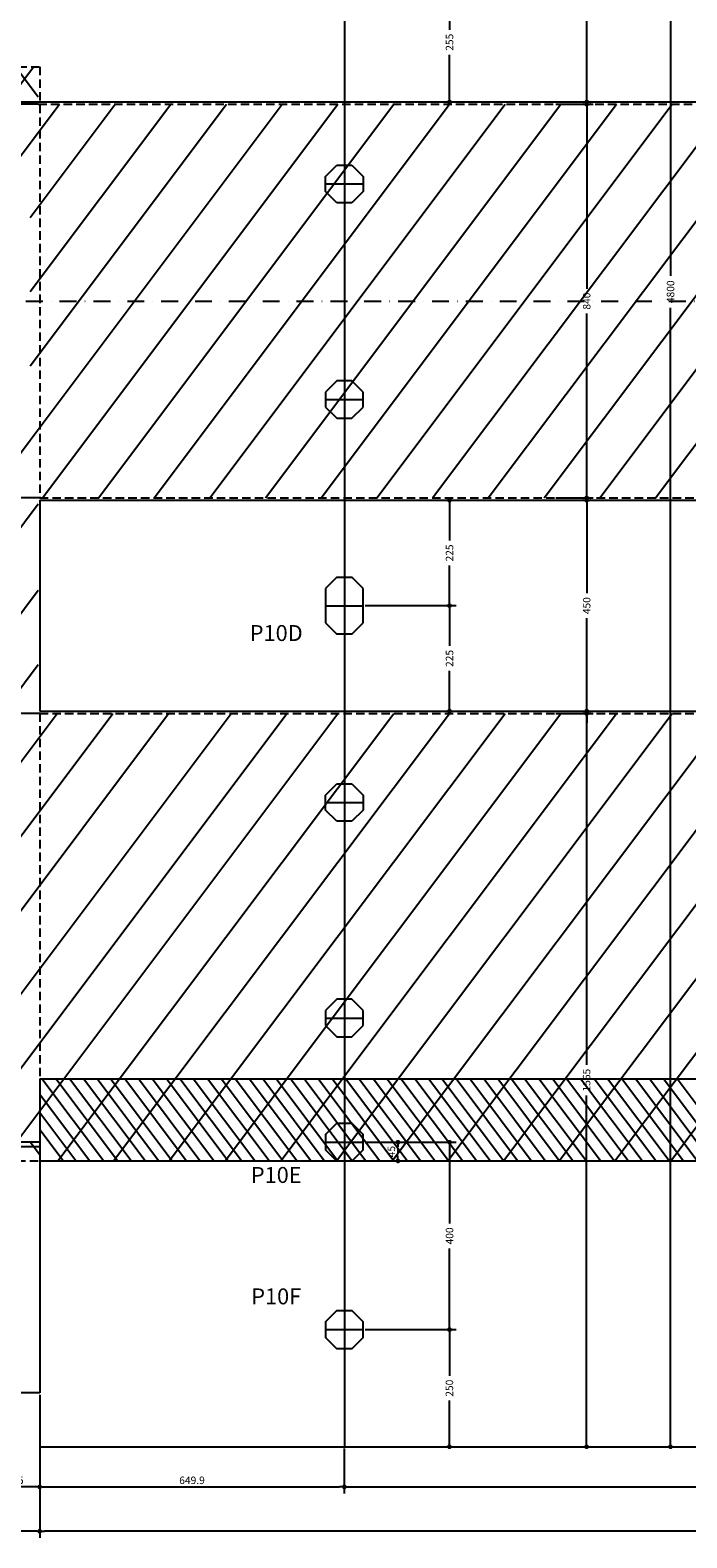
# Model space of a CAD drawing. Extents: x -2117 to 13575, y 2149 to 14365.
# Drawn here: x 8893 to 9593, y 11566 to 13175 of the extents above; entities that cross this region are included whole.
import ezdxf
from ezdxf.enums import TextEntityAlignment as Align

# ---------------------------------------------------------------- set-up
doc = ezdxf.new("R2010")
doc.units = 0
doc.header["$LTSCALE"] = 18
doc.header["$MEASUREMENT"] = 0
doc.linetypes.add('DASHDOTX2', pattern=[2, 1, -0.5, 0, -0.5])
doc.linetypes.add('DASHED', pattern=[0.75, 0.5, -0.25])
doc.layers.get('0').update_dxf_attribs({"linetype": 'CONTINUOUS'})
doc.layers.get('DEFPOINTS').update_dxf_attribs({"linetype": 'CONTINUOUS'})
for name, color, linetype in [('01', 9, 'CONTINUOUS'), ('01EIXO', 128, 'CONTINUOUS'), ('02', 1, 'CONTINUOUS'), ('04', 30, 'CONTINUOUS'), ('05', 4, 'CONTINUOUS'), ('COTA', 243, 'CONTINUOUS'), ('HACHURA', 134, 'CONTINUOUS'), ('TITULO', 4, 'CONTINUOUS')]:
    doc.layers.add(name, color=color, linetype=linetype)
doc.styles.add('ROMAND', font='romand')
doc.styles.add('ROMANS', font='romans')
doc.dimstyles.new('COTA100', dxfattribs={"dimtxt": 8, "dimasz": 5, "dimexe": 7, "dimexo": 2, "dimgap": 3, "dimtad": 1, "dimdec": 1, "dimlfac": 2, "dimzin": 12, "dimdsep": 46, "dimtxsty": 'ROMANS', "dimblk1": 'DOT', "dimblk2": 'DOT', "dimsah": 1, "dimcen": 0, "dimdle": 7, "dimclrd": 243, "dimclre": 243, "dimclrt": 2, "dimadec": 0, "dimazin": 0, "dimtfac": 1, "dimtdec": 4, "dimtix": 1, "dimtmove": 2, "dimatfit": 3, "dimldrblk": 'DOT', "dimfxl": 0, "dimtolj": 1, "dimtzin": 12, "dimarcsym": 0})

# ---------------------------------------------------------------- blocks, each defined once
blk = doc.blocks.new('_DOT')
at = {"color": 243, "linetype": 'ByBlock'}
blk.add_line((-0.5, 0), (-1, 0), dxfattribs=at)
at = {"color": 243, "linetype": 'ByBlock', "const_width": 0.5}
blk.add_lwpolyline([(-0.25, 0, 1), (0.25, 0, 1)], format="xyb", close=True, dxfattribs=at)
blk = doc.blocks.new('*D2')
at = {"layer": 'COTA', "color": 243, "lineweight": -2}
for p, q in [((9453.7, 13393.5), (9493.6, 13393.5)), ((9486.6, 13388.5), (9486.6, 13259.2)), ((9486.6, 13103.5), (9486.6, 13232.7)), ((9453.7, 13098.5), (9493.6, 13098.5))]:
    blk.add_line(p, q, dxfattribs=at)
at = {"layer": 'DEFPOINTS', "color": 0, "lineweight": 0}
for p in [(9451.7, 13393.5), (9451.7, 13098.5), (9486.6, 13098.5)]:
    blk.add_point(p, dxfattribs=at)
at = {"layer": 'COTA', "color": 243, "lineweight": -2, "xscale": 5, "yscale": 5, "zscale": 5}
for p, rotation in [((9486.6, 13393.5), 90), ((9486.6, 13098.5), 270)]:
    blk.add_blockref('_DOT', p, dxfattribs=dict(at, rotation=rotation))
at = {"layer": 'COTA', "color": 2, "insert": (9486.6, 13246), "char_height": 8, "attachment_point": 5, "rotation": 90, "style": 'ROMANS'}
blk.add_mtext('\\A1;590', dxfattribs=at)
blk = doc.blocks.new('*D3')
at = {"layer": 'COTA', "color": 243, "lineweight": -2}
for p, q in [((9453.7, 13098.5), (9493.6, 13098.5)), ((9453.7, 13096), (9493.6, 13096)), ((9486.6, 13103.5), (9486.6, 13108.5)), ((9486.6, 13098.5), (9486.6, 13096)), ((9486.6, 13091), (9486.6, 13086))]:
    blk.add_line(p, q, dxfattribs=at)
at = {"layer": 'DEFPOINTS', "color": 0, "lineweight": 0}
for p in [(9451.7, 13098.5), (9451.7, 13096), (9486.6, 13096)]:
    blk.add_point(p, dxfattribs=at)
at = {"layer": 'COTA', "color": 243, "lineweight": -2, "xscale": 5, "yscale": 5, "zscale": 5}
for p, rotation in [((9486.6, 13098.5), 270), ((9486.6, 13096), 90)]:
    blk.add_blockref('_DOT', p, dxfattribs=dict(at, rotation=rotation))
at = {"layer": 'COTA', "color": 2, "insert": (9486.6, 13097.2), "char_height": 8, "attachment_point": 5, "rotation": 90, "style": 'ROMANS'}
blk.add_mtext('\\A1;5', dxfattribs=at)
blk = doc.blocks.new('*D4')
at = {"layer": 'COTA', "color": 243, "lineweight": -2}
for p, q in [((9453.7, 13096), (9493.6, 13096)), ((9486.6, 13091), (9486.6, 12899.2)), ((9486.6, 12681), (9486.6, 12872.7)), ((9453.7, 12676), (9493.6, 12676))]:
    blk.add_line(p, q, dxfattribs=at)
at = {"layer": 'DEFPOINTS', "color": 0, "lineweight": 0}
for p in [(9451.7, 13096), (9451.7, 12676), (9486.6, 12676)]:
    blk.add_point(p, dxfattribs=at)
at = {"layer": 'COTA', "color": 243, "lineweight": -2, "xscale": 5, "yscale": 5, "zscale": 5}
for p, rotation in [((9486.6, 13096), 90), ((9486.6, 12676), 270)]:
    blk.add_blockref('_DOT', p, dxfattribs=dict(at, rotation=rotation))
at = {"layer": 'COTA', "color": 2, "insert": (9486.6, 12886), "char_height": 8, "attachment_point": 5, "rotation": 90, "style": 'ROMANS'}
blk.add_mtext('\\A1;840', dxfattribs=at)
blk = doc.blocks.new('*D5')
at = {"layer": 'COTA', "color": 243, "lineweight": -2}
for p, q in [((9486.6, 12681), (9486.6, 12686)), ((9453.7, 12676), (9493.6, 12676)), ((9453.7, 12673.5), (9493.6, 12673.5)), ((9486.6, 12676), (9486.6, 12673.5)), ((9486.6, 12668.5), (9486.6, 12663.5))]:
    blk.add_line(p, q, dxfattribs=at)
at = {"layer": 'DEFPOINTS', "color": 0, "lineweight": 0}
for p in [(9451.7, 12676), (9451.7, 12673.5), (9486.6, 12673.5)]:
    blk.add_point(p, dxfattribs=at)
at = {"layer": 'COTA', "color": 243, "lineweight": -2, "xscale": 5, "yscale": 5, "zscale": 5}
for p, rotation in [((9486.6, 12676), 270), ((9486.6, 12673.5), 90)]:
    blk.add_blockref('_DOT', p, dxfattribs=dict(at, rotation=rotation))
at = {"layer": 'COTA', "color": 2, "insert": (9486.6, 12674.7), "char_height": 8, "attachment_point": 5, "rotation": 90, "style": 'ROMANS'}
blk.add_mtext('\\A1;5', dxfattribs=at)
blk = doc.blocks.new('*D6')
at = {"layer": 'COTA', "color": 243, "lineweight": -2}
for p, q in [((9453.7, 12673.5), (9493.6, 12673.5)), ((9486.6, 12668.5), (9486.6, 12574.2)), ((9486.6, 12453.5), (9486.6, 12547.7)), ((9453.7, 12448.5), (9493.6, 12448.5))]:
    blk.add_line(p, q, dxfattribs=at)
at = {"layer": 'DEFPOINTS', "color": 0, "lineweight": 0}
for p in [(9451.7, 12673.5), (9451.7, 12448.5), (9486.6, 12448.5)]:
    blk.add_point(p, dxfattribs=at)
at = {"layer": 'COTA', "color": 243, "lineweight": -2, "xscale": 5, "yscale": 5, "zscale": 5}
for p, rotation in [((9486.6, 12673.5), 90), ((9486.6, 12448.5), 270)]:
    blk.add_blockref('_DOT', p, dxfattribs=dict(at, rotation=rotation))
at = {"layer": 'COTA', "color": 2, "insert": (9486.6, 12561), "char_height": 8, "attachment_point": 5, "rotation": 90, "style": 'ROMANS'}
blk.add_mtext('\\A1;450', dxfattribs=at)
blk = doc.blocks.new('*D7')
at = {"layer": 'COTA', "color": 243, "lineweight": -2}
for p, q in [((9486.6, 12453.5), (9486.6, 12458.5)), ((9453.7, 12448.5), (9493.6, 12448.5)), ((9453.7, 12446), (9493.6, 12446)), ((9486.6, 12448.5), (9486.6, 12446)), ((9486.6, 12441), (9486.6, 12436))]:
    blk.add_line(p, q, dxfattribs=at)
at = {"layer": 'DEFPOINTS', "color": 0, "lineweight": 0}
for p in [(9451.7, 12448.5), (9451.7, 12446), (9486.6, 12446)]:
    blk.add_point(p, dxfattribs=at)
at = {"layer": 'COTA', "color": 243, "lineweight": -2, "xscale": 5, "yscale": 5, "zscale": 5}
for p, rotation in [((9486.6, 12448.5), 270), ((9486.6, 12446), 90)]:
    blk.add_blockref('_DOT', p, dxfattribs=dict(at, rotation=rotation))
at = {"layer": 'COTA', "color": 2, "insert": (9486.6, 12447.2), "char_height": 8, "attachment_point": 5, "rotation": 90, "style": 'ROMANS'}
blk.add_mtext('\\A1;5', dxfattribs=at)
blk = doc.blocks.new('*D8')
at = {"layer": 'COTA', "color": 243, "lineweight": -2}
for p, q in [((9453.7, 12446), (9493.5, 12446)), ((9486.5, 12441), (9486.5, 12071.2)), ((9486.5, 11668.5), (9486.5, 12038.2)), ((9453.6, 11663.5), (9493.5, 11663.5))]:
    blk.add_line(p, q, dxfattribs=at)
at = {"layer": 'DEFPOINTS', "color": 0, "lineweight": 0}
for p in [(9451.7, 12446), (9451.6, 11663.5), (9486.5, 11663.5)]:
    blk.add_point(p, dxfattribs=at)
at = {"layer": 'COTA', "color": 243, "lineweight": -2, "xscale": 5, "yscale": 5, "zscale": 5}
for p, rotation in [((9486.5, 12446), 90), ((9486.5, 11663.5), 270)]:
    blk.add_blockref('_DOT', p, dxfattribs=dict(at, rotation=rotation))
at = {"layer": 'COTA', "color": 2, "insert": (9486.5, 12054.7), "char_height": 8, "attachment_point": 5, "rotation": 90, "style": 'ROMANS'}
blk.add_mtext('\\A1;1565', dxfattribs=at)
blk = doc.blocks.new('*D27')
at = {"layer": 'COTA', "color": 243, "lineweight": -2}
for p, q in [((9228.1, 11661.5), (9228.1, 11613.7)), ((10178.2, 11661.5), (10178.2, 11613.7)), ((9233.1, 11620.7), (10173.2, 11620.7))]:
    blk.add_line(p, q, dxfattribs=at)
at = {"layer": 'DEFPOINTS', "color": 0, "lineweight": 0}
for p in [(9228.1, 11663.5), (10178.2, 11663.5), (10178.2, 11620.7)]:
    blk.add_point(p, dxfattribs=at)
at = {"layer": 'COTA', "color": 243, "lineweight": -2, "xscale": 5, "yscale": 5, "zscale": 5, "rotation": 180}
blk.add_blockref('_DOT', (9228.1, 11620.7), dxfattribs=at)
at = {"layer": 'COTA', "color": 243, "lineweight": -2, "xscale": 5, "yscale": 5, "zscale": 5}
blk.add_blockref('_DOT', (10178.2, 11620.7), dxfattribs=at)
at = {"layer": 'COTA', "color": 2, "insert": (9703.2, 11627.7), "char_height": 8, "attachment_point": 5, "style": 'ROMANS'}
blk.add_mtext('\\A1;1880', dxfattribs=at)
blk = doc.blocks.new('*D32')
at = {"layer": 'COTA', "color": 243, "lineweight": -2}
for p, q in [((9260.2, 13226), (9347.3, 13226)), ((9340.3, 13221), (9340.3, 13175.5)), ((9340.3, 13103.5), (9340.3, 13148.9)), ((9230.2, 13098.5), (9347.3, 13098.5))]:
    blk.add_line(p, q, dxfattribs=at)
at = {"layer": 'DEFPOINTS', "color": 0, "lineweight": 0}
for p in [(9258.2, 13226), (9228.2, 13098.5), (9340.3, 13098.5)]:
    blk.add_point(p, dxfattribs=at)
at = {"layer": 'COTA', "color": 243, "lineweight": -2, "xscale": 5, "yscale": 5, "zscale": 5}
for p, rotation in [((9340.3, 13226), 90), ((9340.3, 13098.5), 270)]:
    blk.add_blockref('_DOT', p, dxfattribs=dict(at, rotation=rotation))
at = {"layer": 'COTA', "color": 2, "insert": (9340.3, 13162.2), "char_height": 8, "attachment_point": 5, "rotation": 90, "style": 'ROMANS'}
blk.add_mtext('\\A1;255', dxfattribs=at)
blk = doc.blocks.new('*D109')
at = {"layer": 'COTA', "color": 243, "lineweight": -2}
for p, q in [((8903.2, 11719), (8903.2, 11613.7)), ((9228.1, 11661.5), (9228.1, 11613.7)), ((8908.2, 11620.7), (9223.1, 11620.7))]:
    blk.add_line(p, q, dxfattribs=at)
at = {"layer": 'DEFPOINTS', "color": 0, "lineweight": 0}
for p in [(8903.2, 11721), (9228.1, 11663.5), (9228.1, 11620.7)]:
    blk.add_point(p, dxfattribs=at)
at = {"layer": 'COTA', "color": 243, "lineweight": -2, "xscale": 5, "yscale": 5, "zscale": 5, "rotation": 180}
blk.add_blockref('_DOT', (8903.2, 11620.7), dxfattribs=at)
at = {"layer": 'COTA', "color": 243, "lineweight": -2, "xscale": 5, "yscale": 5, "zscale": 5}
blk.add_blockref('_DOT', (9228.1, 11620.7), dxfattribs=at)
at = {"layer": 'COTA', "color": 2, "insert": (9065.7, 11627.7), "char_height": 8, "attachment_point": 5, "style": 'ROMANS'}
blk.add_mtext('\\A1;649.9', dxfattribs=at)
blk = doc.blocks.new('*D143')
at = {"layer": 'COTA', "color": 243, "lineweight": -2}
for p, q in [((9250.2, 11988.5), (9347.3, 11988.5)), ((9340.3, 11983.5), (9340.3, 11901.7)), ((9340.3, 11793.5), (9340.3, 11875.2)), ((9250.2, 11788.5), (9347.3, 11788.5))]:
    blk.add_line(p, q, dxfattribs=at)
at = {"layer": 'DEFPOINTS', "color": 0, "lineweight": 0}
for p in [(9248.2, 11988.5), (9248.2, 11788.5), (9340.3, 11788.5)]:
    blk.add_point(p, dxfattribs=at)
at = {"layer": 'COTA', "color": 243, "lineweight": -2, "xscale": 5, "yscale": 5, "zscale": 5}
for p, rotation in [((9340.3, 11988.5), 90), ((9340.3, 11788.5), 270)]:
    blk.add_blockref('_DOT', p, dxfattribs=dict(at, rotation=rotation))
at = {"layer": 'COTA', "color": 2, "insert": (9340.3, 11888.5), "char_height": 8, "attachment_point": 5, "rotation": 90, "style": 'ROMANS'}
blk.add_mtext('\\A1;400', dxfattribs=at)
blk = doc.blocks.new('*D144')
at = {"layer": 'COTA', "color": 243, "lineweight": -2}
for p, q in [((9250.2, 11788.5), (9347.2, 11788.5)), ((9340.2, 11783.5), (9340.2, 11739.2)), ((9340.2, 11668.5), (9340.2, 11712.7)), ((9230.1, 11663.5), (9347.2, 11663.5))]:
    blk.add_line(p, q, dxfattribs=at)
at = {"layer": 'DEFPOINTS', "color": 0, "lineweight": 0}
for p in [(9248.2, 11788.5), (9228.1, 11663.5), (9340.2, 11663.5)]:
    blk.add_point(p, dxfattribs=at)
at = {"layer": 'COTA', "color": 243, "lineweight": -2, "xscale": 5, "yscale": 5, "zscale": 5}
for p, rotation in [((9340.2, 11788.5), 90), ((9340.2, 11663.5), 270)]:
    blk.add_blockref('_DOT', p, dxfattribs=dict(at, rotation=rotation))
at = {"layer": 'COTA', "color": 2, "insert": (9340.2, 11726), "char_height": 8, "attachment_point": 5, "rotation": 90, "style": 'ROMANS'}
blk.add_mtext('\\A1;250', dxfattribs=at)
blk = doc.blocks.new('*D145')
at = {"layer": 'COTA', "color": 243, "lineweight": -2}
for p, q in [((8850.7, 11719), (8850.7, 11613.7)), ((8903.2, 11719), (8903.2, 11613.7)), ((8898.2, 11620.7), (8855.7, 11620.7))]:
    blk.add_line(p, q, dxfattribs=at)
at = {"layer": 'DEFPOINTS', "color": 0, "lineweight": 0}
for p in [(8850.7, 11721), (8903.2, 11721), (8850.7, 11620.7)]:
    blk.add_point(p, dxfattribs=at)
at = {"layer": 'COTA', "color": 243, "lineweight": -2, "xscale": 5, "yscale": 5, "zscale": 5, "rotation": 180}
blk.add_blockref('_DOT', (8850.7, 11620.7), dxfattribs=at)
at = {"layer": 'COTA', "color": 243, "lineweight": -2, "xscale": 5, "yscale": 5, "zscale": 5}
blk.add_blockref('_DOT', (8903.2, 11620.7), dxfattribs=at)
at = {"layer": 'COTA', "color": 2, "insert": (8877, 11627.7), "char_height": 8, "attachment_point": 5, "style": 'ROMANS'}
blk.add_mtext('\\A1;105', dxfattribs=at)
blk = doc.blocks.new('*D148')
at = {"layer": 'COTA', "color": 243, "lineweight": -2}
for p, q in [((8903.2, 11717), (8903.2, 11566.3)), ((11453.2, 11715), (11453.2, 11566.3)), ((11448.2, 11573.3), (8908.2, 11573.3))]:
    blk.add_line(p, q, dxfattribs=at)
at = {"layer": 'DEFPOINTS', "color": 0, "lineweight": 0}
for p in [(8903.2, 11719), (11453.2, 11717), (8903.2, 11573.3)]:
    blk.add_point(p, dxfattribs=at)
at = {"layer": 'COTA', "color": 243, "lineweight": -2, "xscale": 5, "yscale": 5, "zscale": 5, "rotation": 180}
blk.add_blockref('_DOT', (8903.2, 11573.3), dxfattribs=at)
at = {"layer": 'COTA', "color": 243, "lineweight": -2, "xscale": 5, "yscale": 5, "zscale": 5}
blk.add_blockref('_DOT', (11453.2, 11573.3), dxfattribs=at)
at = {"layer": 'COTA', "color": 2, "insert": (10178.2, 11580.3), "char_height": 8, "attachment_point": 5, "style": 'ROMANS'}
blk.add_mtext('\\A1;5060', dxfattribs=at)
blk = doc.blocks.new('*D149')
at = {"layer": 'COTA', "color": 243, "lineweight": -2}
for p, q in [((8123.2, 11719), (8123.2, 11566.3)), ((8903.2, 11717), (8903.2, 11566.3)), ((8898.2, 11573.3), (8128.2, 11573.3))]:
    blk.add_line(p, q, dxfattribs=at)
at = {"layer": 'DEFPOINTS', "color": 0, "lineweight": 0}
for p in [(8123.2, 11721), (8903.2, 11719), (8123.2, 11573.3)]:
    blk.add_point(p, dxfattribs=at)
at = {"layer": 'COTA', "color": 243, "lineweight": -2, "xscale": 5, "yscale": 5, "zscale": 5, "rotation": 180}
blk.add_blockref('_DOT', (8123.2, 11573.3), dxfattribs=at)
at = {"layer": 'COTA', "color": 243, "lineweight": -2, "xscale": 5, "yscale": 5, "zscale": 5}
blk.add_blockref('_DOT', (8903.2, 11573.3), dxfattribs=at)
at = {"layer": 'COTA', "color": 2, "insert": (8513.2, 11580.3), "char_height": 8, "attachment_point": 5, "style": 'ROMANS'}
blk.add_mtext('\\A1;1560', dxfattribs=at)
blk = doc.blocks.new('*D263')
at = {"layer": 'COTA', "color": 243, "lineweight": -2}
for p, q in [((9230.2, 12673.5), (9347.3, 12673.5)), ((9340.3, 12668.5), (9340.3, 12630.5)), ((9340.3, 12566), (9340.3, 12603.9)), ((9250.2, 12561), (9347.3, 12561))]:
    blk.add_line(p, q, dxfattribs=at)
at = {"layer": 'DEFPOINTS', "color": 0, "lineweight": 0}
for p in [(9228.2, 12673.5), (9248.2, 12561), (9340.3, 12561)]:
    blk.add_point(p, dxfattribs=at)
at = {"layer": 'COTA', "color": 243, "lineweight": -2, "xscale": 5, "yscale": 5, "zscale": 5}
for p, rotation in [((9340.3, 12673.5), 90), ((9340.3, 12561), 270)]:
    blk.add_blockref('_DOT', p, dxfattribs=dict(at, rotation=rotation))
at = {"layer": 'COTA', "color": 2, "insert": (9340.3, 12617.2), "char_height": 8, "attachment_point": 5, "rotation": 90, "style": 'ROMANS'}
blk.add_mtext('\\A1;225', dxfattribs=at)
blk = doc.blocks.new('*D264')
at = {"layer": 'COTA', "color": 243, "lineweight": -2}
for p, q in [((9250.2, 12561), (9347.3, 12561)), ((9340.3, 12556), (9340.3, 12518)), ((9340.3, 12453.5), (9340.3, 12491.4)), ((9230.2, 12448.5), (9347.3, 12448.5))]:
    blk.add_line(p, q, dxfattribs=at)
at = {"layer": 'DEFPOINTS', "color": 0, "lineweight": 0}
for p in [(9248.2, 12561), (9228.2, 12448.5), (9340.3, 12448.5)]:
    blk.add_point(p, dxfattribs=at)
at = {"layer": 'COTA', "color": 243, "lineweight": -2, "xscale": 5, "yscale": 5, "zscale": 5}
for p, rotation in [((9340.3, 12561), 90), ((9340.3, 12448.5), 270)]:
    blk.add_blockref('_DOT', p, dxfattribs=dict(at, rotation=rotation))
at = {"layer": 'COTA', "color": 2, "insert": (9340.3, 12504.7), "char_height": 8, "attachment_point": 5, "rotation": 90, "style": 'ROMANS'}
blk.add_mtext('\\A1;225', dxfattribs=at)
blk = doc.blocks.new('*D275')
at = {"layer": 'COTA', "color": 243, "lineweight": 0}
for p, q in [((9287.3, 11988.5), (9292.3, 11988.5)), ((9285.3, 11973.5), (9285.3, 11983.5)), ((9287.3, 11968.5), (9292.3, 11968.5))]:
    blk.add_line(p, q, dxfattribs=at)
at = {"layer": 'DEFPOINTS', "color": 0, "lineweight": 0}
for p in [(9285.3, 11988.5), (9285.3, 11988.5), (9285.3, 11968.5)]:
    blk.add_point(p, dxfattribs=at)
at = {"layer": 'COTA', "color": 243, "lineweight": 0, "xscale": 5, "yscale": 5, "zscale": 5}
for p, rotation in [((9285.3, 11988.5), 90), ((9285.3, 11968.5), 270)]:
    blk.add_blockref('_DOT', p, dxfattribs=dict(at, rotation=rotation))
at = {"layer": 'COTA', "color": 2, "lineweight": 0, "insert": (9278.3, 11978.5), "char_height": 8, "attachment_point": 5, "rotation": 90, "style": 'ROMANS'}
blk.add_mtext('\\A1;45', dxfattribs=at)

msp = doc.modelspace()

# ---------------------------------------------------------------- linework, layer by layer
at = {"layer": '01', "linetype": 'DASHED'}
for p, q in [((8138.121, 13135.958), (8903.208, 13135.958)), ((8903.208, 13135.958), (8903.208, 12675.958)), ((8901.708, 13095.958), (11453.208, 13095.958)), ((8903.208, 12675.958), (11453.208, 12675.958)), ((8903.208, 12445.958), (11453.208, 12445.958)), ((8903.208, 12445.958), (8903.208, 12055.958)), ((8123.208, 11968.458), (8903.208, 11968.458))]:
    msp.add_line(p, q, dxfattribs=at)
at = {"layer": '01EIXO'}
for p, q in [((8173.718, 12172.083), (8896.625, 13135.958)), ((8901.708, 13103.447), (8877.324, 13135.958)), ((8893.208, 12737.641), (9161.946, 13095.958)), ((8893.208, 12816.858), (9102.533, 13095.958)), ((8893.208, 12896.076), (9043.119, 13095.958)), ((8893.208, 12975.293), (8983.706, 13095.958)), ((8893.208, 13054.393), (8924.381, 13095.958)), ((8906.359, 12675.958), (9221.359, 13095.958)), ((8965.772, 12675.958), (9280.772, 13095.958)), ((9025.185, 12675.958), (9340.185, 13095.958)), ((9084.598, 12675.958), (9399.598, 13095.958)), ((9144.011, 12675.958), (9459.011, 13095.958)), ((9203.424, 12675.958), (9518.424, 13095.958)), ((9262.838, 12675.958), (9577.838, 13095.958)), ((9322.251, 12675.958), (9637.251, 13095.958)), ((9381.664, 12675.958), (9696.664, 13095.958)), ((9441.077, 12675.958), (9756.077, 13095.958)), ((9500.49, 12675.958), (9815.49, 13095.958)), ((9559.903, 12675.958), (9874.903, 13095.958)), ((8176.429, 12098.688), (8893.208, 13054.393)), ((8327.571, 11983.458), (8893.208, 12737.641)), ((8386.984, 11983.458), (8901.708, 12669.756)), ((8456.144, 11983.458), (8901.708, 12577.543)), ((8515.557, 11983.458), (8901.708, 12498.326)), ((8574.97, 11983.458), (8921.845, 12445.958)), ((8634.383, 11983.458), (8981.258, 12445.958)), ((8693.796, 11983.458), (9040.671, 12445.958)), ((8760.534, 11983.458), (9107.409, 12445.958)), ((8819.947, 11983.458), (9166.822, 12445.958)), ((8874.484, 11983.458), (9221.359, 12445.958)), ((8922.647, 11968.458), (9280.772, 12445.958)), ((8982.06, 11968.458), (9340.185, 12445.958)), ((9041.473, 11968.458), (9399.598, 12445.958)), ((9100.886, 11968.458), (9459.011, 12445.958)), ((9160.299, 11968.458), (9518.424, 12445.958)), ((9219.713, 11968.458), (9577.838, 12445.958)), ((9279.126, 11968.458), (9637.251, 12445.958)), ((9338.539, 11968.458), (9696.664, 12445.958)), ((9397.952, 11968.458), (9756.077, 12445.958)), ((9457.365, 11968.458), (9815.49, 12445.958)), ((9516.778, 11968.458), (9874.903, 12445.958)), ((9576.191, 11968.458), (9934.316, 12445.958)), ((8971.176, 11968.458), (8905.551, 12055.958)), ((8986.154, 11968.458), (8920.529, 12055.958)), ((9000.627, 11968.458), (8935.002, 12055.958)), ((9015.605, 11968.458), (8949.98, 12055.958)), ((9030.078, 11968.458), (8964.453, 12055.958)), ((9044.288, 11968.458), (8978.663, 12055.958)), ((9059.529, 11968.458), (8993.904, 12055.958)), ((9074.123, 11968.458), (9008.498, 12055.958)), ((9088.98, 11968.458), (9023.355, 12055.958)), ((9103.958, 11968.458), (9038.333, 12055.958)), ((9118.431, 11968.458), (9052.806, 12055.958)), ((9132.641, 11968.458), (9067.016, 12055.958)), ((9147.882, 11968.458), (9082.257, 12055.958)), ((9162.476, 11968.458), (9096.851, 12055.958)), ((9177.333, 11968.458), (9111.708, 12055.958)), ((9192.311, 11968.458), (9126.686, 12055.958)), ((9206.784, 11968.458), (9141.159, 12055.958)), ((9220.994, 11968.458), (9155.369, 12055.958)), ((9236.235, 11968.458), (9170.61, 12055.958)), ((9250.829, 11968.458), (9185.204, 12055.958)), ((9265.686, 11968.458), (9200.061, 12055.958)), ((9280.664, 11968.458), (9215.039, 12055.958)), ((9295.137, 11968.458), (9229.512, 12055.958)), ((9309.347, 11968.458), (9243.722, 12055.958)), ((9324.588, 11968.458), (9258.963, 12055.958)), ((9339.182, 11968.458), (9273.557, 12055.958)), ((9354.039, 11968.458), (9288.414, 12055.958)), ((9369.017, 11968.458), (9303.392, 12055.958)), ((9383.49, 11968.458), (9317.865, 12055.958)), ((9397.7, 11968.458), (9332.075, 12055.958)), ((9412.941, 11968.458), (9347.316, 12055.958)), ((9427.535, 11968.458), (9361.91, 12055.958)), ((9442.392, 11968.458), (9376.767, 12055.958)), ((9457.37, 11968.458), (9391.745, 12055.958)), ((9471.843, 11968.458), (9406.218, 12055.958)), ((9486.053, 11968.458), (9420.428, 12055.958)), ((9501.294, 11968.458), (9435.669, 12055.958)), ((9515.888, 11968.458), (9450.263, 12055.958)), ((9530.745, 11968.458), (9465.12, 12055.958)), ((9545.723, 11968.458), (9480.098, 12055.958)), ((9560.197, 11968.458), (9494.572, 12055.958)), ((9574.406, 11968.458), (9508.781, 12055.958)), ((9589.648, 11968.458), (9524.023, 12055.958)), ((9604.241, 11968.458), (9538.616, 12055.958)), ((9619.099, 11968.458), (9553.474, 12055.958)), ((9634.077, 11968.458), (9568.452, 12055.958)), ((9648.55, 11968.458), (9582.925, 12055.958)), ((8956.319, 11968.458), (8903.208, 12039.273)), ((8941.725, 11968.458), (8903.208, 12019.814)), ((8928.162, 11968.458), (8903.208, 12001.731)), ((8902.962, 11975.315), (8893.104, 11988.458))]:
    msp.add_line(p, q, dxfattribs=at)
at = {"layer": '02'}
for p, q in [((8098.208, 13098.458), (11453.208, 13098.458)), ((8903.208, 12673.458), (11453.208, 12673.458)), ((8903.208, 12673.458), (8903.208, 12448.458)), ((8903.208, 12448.458), (11453.208, 12448.458)), ((8903.208, 12055.958), (11453.208, 12055.958)), ((8903.208, 12055.958), (8903.208, 11720.958)), ((8903.208, 11988.458), (8123.208, 11988.458)), ((8903.208, 11968.458), (11453.208, 11968.458)), ((8903.208, 11720.958), (8123.208, 11720.958)), ((8903.208, 11663.458), (11558.263, 11663.458))]:
    msp.add_line(p, q, dxfattribs=at)
at = {"layer": '02', "linetype": 'DASHDOTX2'}
msp.add_line((7985.924, 12885.958), (11937.823, 12885.958), dxfattribs=at)
at = {"layer": '04'}
for p, q in [((8901.708, 13095.958), (7827.209, 13095.958)), ((9208.208, 13018.958), (9220.208, 13030.958)), ((9208.208, 13002.958), (9208.208, 13018.958)), ((9220.208, 13030.958), (9236.208, 13030.958)), ((9236.208, 13030.958), (9248.208, 13018.958)), ((9248.208, 13018.958), (9248.208, 13002.958)), ((9220.208, 12990.958), (9208.208, 13002.958)), ((9248.208, 13002.958), (9236.208, 12990.958)), ((9236.208, 12990.958), (9220.208, 12990.958)), ((9220.208, 12800.958), (9208.208, 12788.958)), ((9236.208, 12800.958), (9220.208, 12800.958)), ((9248.208, 12788.958), (9236.208, 12800.958)), ((9208.208, 12788.958), (9208.208, 12772.958)), ((9248.208, 12772.958), (9248.208, 12788.958)), ((9208.208, 12772.958), (9220.208, 12760.958)), ((9220.208, 12760.958), (9236.208, 12760.958)), ((9236.208, 12760.958), (9248.208, 12772.958)), ((8903.208, 12675.958), (7813.249, 12675.958)), ((8903.208, 12445.958), (7813.249, 12445.958)), ((9208.208, 12358.958), (9220.208, 12370.958)), ((9208.208, 12342.958), (9208.208, 12358.958)), ((9220.208, 12370.958), (9236.208, 12370.958)), ((9236.208, 12370.958), (9248.208, 12358.958)), ((9248.208, 12358.958), (9248.208, 12342.958)), ((9220.208, 12330.958), (9208.208, 12342.958)), ((9248.208, 12342.958), (9236.208, 12330.958)), ((9236.208, 12330.958), (9220.208, 12330.958)), ((9220.208, 12140.958), (9208.208, 12128.958)), ((9236.208, 12140.958), (9220.208, 12140.958)), ((9248.208, 12128.958), (9236.208, 12140.958)), ((9208.208, 12128.958), (9208.208, 12112.958)), ((9248.208, 12112.958), (9248.208, 12128.958)), ((9208.208, 12112.958), (9220.208, 12100.958)), ((9220.208, 12100.958), (9236.208, 12100.958)), ((9236.208, 12100.958), (9248.208, 12112.958)), ((8903.208, 11983.458), (7795.797, 11983.458))]:
    msp.add_line(p, q, dxfattribs=at)
at = {"layer": '05'}
for p, q in [((9219.923, 12590.958), (9208.208, 12579.243)), ((9236.493, 12590.958), (9219.923, 12590.958)), ((9248.208, 12579.243), (9236.493, 12590.958)), ((9208.208, 12579.243), (9208.208, 12560.958)), ((9248.208, 12560.958), (9248.208, 12579.243)), ((9208.208, 12560.958), (9208.208, 12542.673)), ((9248.208, 12542.673), (9248.208, 12560.958)), ((9208.208, 12542.673), (9219.923, 12530.958)), ((9236.493, 12530.958), (9248.208, 12542.673)), ((9219.923, 12530.958), (9236.493, 12530.958))]:
    msp.add_line(p, q, dxfattribs=at)
for points in [[(9219.923, 12008.458), (9208.208, 11996.743), (9208.208, 11980.173), (9219.923, 11968.458), (9236.493, 11968.458), (9248.208, 11980.173), (9248.208, 11996.743), (9236.493, 12008.458), (9219.923, 12008.458)], [(9219.923, 11808.458), (9208.208, 11796.743), (9208.208, 11780.173), (9219.923, 11768.458), (9236.493, 11768.458), (9248.208, 11780.173), (9248.208, 11796.743), (9236.493, 11808.458), (9219.923, 11808.458)]]:
    msp.add_lwpolyline(points, dxfattribs=at)
at = {"layer": 'COTA', "color": 243}
for p, q in [((9576.017, 14083.458), (9576.017, 12913.053)), ((9575.951, 11668.458), (9576.017, 12878.863)), ((9455.586, 11663.458), (9582.951, 11663.458))]:
    msp.add_line(p, q, dxfattribs=at)
at = {"layer": 'HACHURA'}
for p, q in [((9228.208, 14088.458), (9228.142, 11663.458)), ((9208.208, 13010.958), (9248.208, 13010.958)), ((9208.208, 12780.958), (9248.208, 12780.958)), ((9208.208, 12560.958), (9248.208, 12560.958)), ((9208.208, 12350.958), (9248.208, 12350.958)), ((9208.208, 12120.958), (9248.208, 12120.958)), ((9208.208, 11988.458), (9248.208, 11988.458)), ((9208.208, 11788.458), (9248.208, 11788.458))]:
    msp.add_line(p, q, dxfattribs=at)

# ---------------------------------------------------------------- block references
at = {"layer": 'COTA', "color": 243, "xscale": 5, "yscale": 5, "zscale": 5, "rotation": 270}
msp.add_blockref('_DOT', (9575.951, 11663.458), dxfattribs=at)

# ---------------------------------------------------------------- texts
at = {"layer": 'COTA', "color": 2, "insert": (9576.017, 12895.958), "char_height": 8, "attachment_point": 5, "rotation": 90, "style": 'ROMANS'}
msp.add_mtext('\\A1;4800', dxfattribs=at)
at = {"layer": 'TITULO', "style": 'ROMAND'}
for s, p in [('P10D', (9155.487, 12523.285)), ('P10E', (9155.487, 11945.043)), ('P10F', (9155.487, 11815.492))]:
    msp.add_text(s, height=17, dxfattribs=at).set_placement(p, align=Align.CENTER)

# ---------------------------------------------------------------- dimensions: what is measured, and where the dimension line sits
at = {"layer": 'COTA'}
for base, p1, p2, picture, middle in [((9486.574, 13098.458), (9451.652, 13393.458), (9451.652, 13098.458), '*D2', (9486.574, 13245.958)), ((9340.254, 13098.458), (9258.208, 13225.958), (9228.208, 13098.458), '*D32', (9340.254, 13162.208)), ((9486.574, 13095.958), (9451.652, 13098.458), (9451.652, 13095.958), '*D3', (9486.574, 13097.208)), ((9486.574, 12675.958), (9451.652, 13095.958), (9451.652, 12675.958), '*D4', (9486.574, 12885.958)), ((9486.574, 12673.458), (9451.652, 12675.958), (9451.652, 12673.458), '*D5', (9486.574, 12674.708)), ((9340.254, 12560.958), (9228.208, 12673.458), (9248.208, 12560.958), '*D263', (9340.254, 12617.208)), ((9486.574, 12448.458), (9451.652, 12673.458), (9451.652, 12448.458), '*D6', (9486.574, 12560.958)), ((9340.254, 12448.458), (9248.208, 12560.958), (9228.208, 12448.458), '*D264', (9340.254, 12504.708)), ((9486.574, 12445.958), (9451.652, 12448.458), (9451.652, 12445.958), '*D7', (9486.574, 12447.208)), ((9486.508, 11663.458), (9451.652, 12445.958), (9451.586, 11663.458), '*D8', (9486.508, 12054.708)), ((9340.254, 11788.458), (9248.208, 11988.458), (9248.208, 11788.458), '*D143', (9340.254, 11888.458))]:
    dim = msp.add_linear_dim(base=base, p1=p1, p2=p2, angle=90, dimstyle='COTA100', dxfattribs=at)
    dim.commit()
    dim.dimension.update_dxf_attribs({"geometry": picture, "text_midpoint": middle, "text_rotation": 90})
at = {"layer": 'COTA', "lineweight": 0}
dim = msp.add_linear_dim(base=(9285.29, 11988.458), p1=(9285.266, 11968.458), p2=(9285.266, 11988.458), angle=90, text='45', dimstyle='COTA100', override={"dimdsep": 0, "dimlwd": 0, "dimlwe": 0}, dxfattribs=at)
dim.commit()
dim.dimension.update_dxf_attribs({"geometry": '*D275', "text_midpoint": (9278.29, 11978.458)})
at = {"layer": 'COTA'}
dim = msp.add_linear_dim(base=(9340.188, 11663.458), p1=(9248.208, 11788.458), p2=(9228.142, 11663.458), angle=90, text='250', dimstyle='COTA100', dxfattribs=at)
dim.commit()
dim.dimension.update_dxf_attribs({"geometry": '*D144', "text_midpoint": (9340.188, 11725.958), "text_rotation": 90})
for base, p1, p2, picture, middle in [((8123.208, 11573.311), (8903.208, 11718.958), (8123.208, 11720.958), '*D149', (8513.208, 11580.311)), ((8850.708, 11620.665), (8903.208, 11720.958), (8850.708, 11720.958), '*D145', (8876.958, 11627.665)), ((9228.142, 11620.665), (8903.208, 11720.958), (9228.142, 11663.458), '*D109', (9065.675, 11627.665))]:
    dim = msp.add_linear_dim(base=base, p1=p1, p2=p2, dimstyle='COTA100', dxfattribs=at)
    dim.commit()
    dim.dimension.update_dxf_attribs({"geometry": picture, "text_midpoint": middle})
for base, p1, p2, text, picture, middle in [((8903.208, 11573.311), (11453.208, 11716.958), (8903.208, 11718.958), '5060', '*D148', (10178.208, 11580.311)), ((10178.208, 11620.665), (9228.142, 11663.458), (10178.208, 11663.458), '1880', '*D27', (9703.175, 11627.665))]:
    dim = msp.add_linear_dim(base=base, p1=p1, p2=p2, text=text, dimstyle='COTA100', dxfattribs=at)
    dim.commit()
    dim.dimension.update_dxf_attribs({"geometry": picture, "text_midpoint": middle})

doc.saveas('drawing.dxf')
